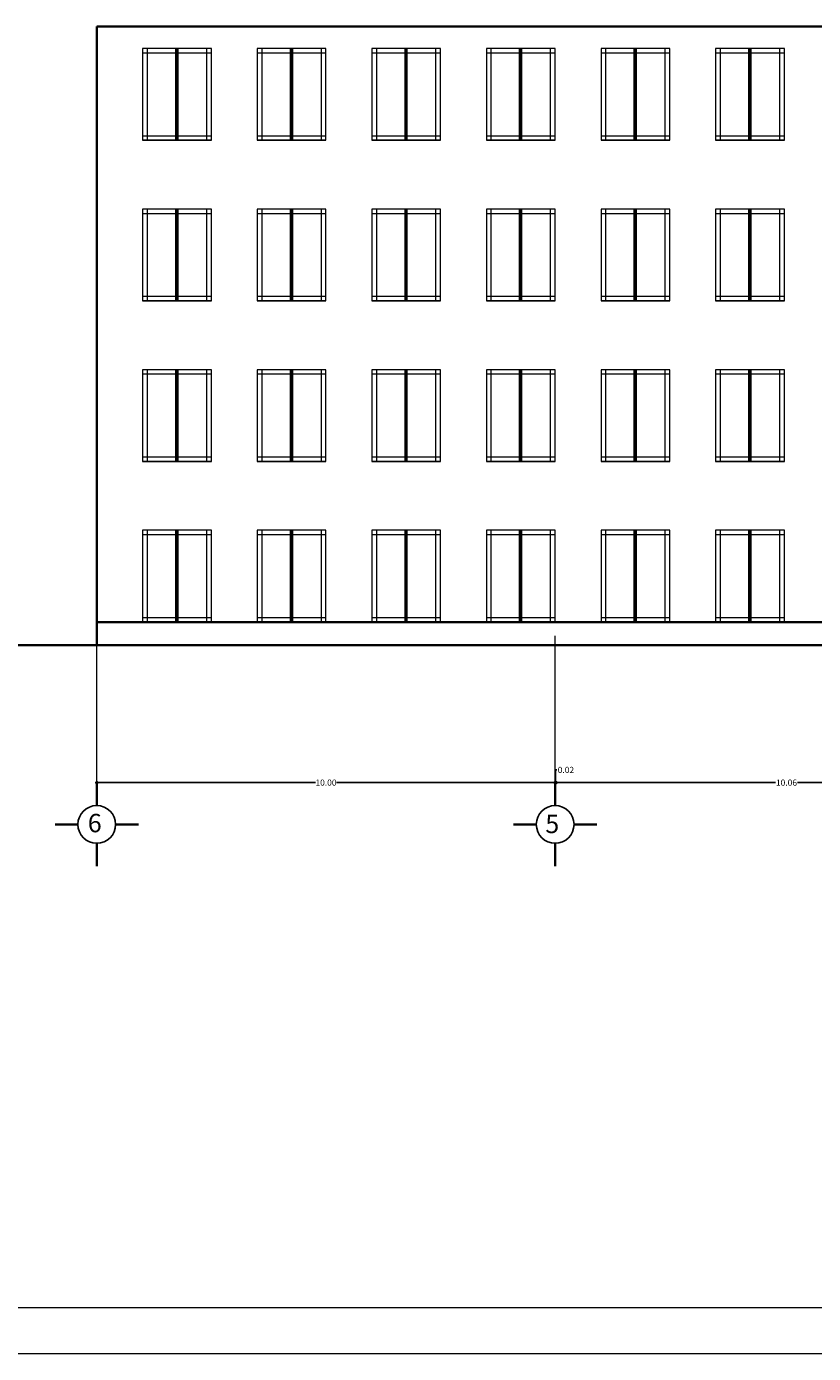
# Model space of a CAD drawing. Units: millimetres. Extents: x 136 to 604, y 105 to 165.
# Drawn here: x 519 to 537, y 105 to 134 of the extents above; entities that cross this region are included whole.
import ezdxf

# ---------------------------------------------------------------- set-up
doc = ezdxf.new("R2010")
doc.units = ezdxf.units.MM
doc.header["$MEASUREMENT"] = 0
doc.linetypes.add('ACAD_ISO05W100', pattern=[36, 24, -3, 0, -3, 0, -3, 0, -3])
for name, color, linetype, lineweight in [('ejes', 2, 'ACAD_ISO05W100', 13), ('losa', 40, 'Continuous', 35), ('SOLAPA', 161, 'Continuous', 20), ('teja', 241, 'Continuous', 25), ('TEXTO', 4, 'Continuous', 25), ('Ventamas', 4, 'Continuous', 18)]:
    doc.layers.add(name, color=color, linetype=linetype, lineweight=lineweight)
doc.dimstyles.new('Beba', dxfattribs={"dimscale": 0.75, "dimtxt": 0.18, "dimasz": 0.1, "dimexe": 0, "dimexo": 0, "dimgap": 0.02, "dimtad": 0, "dimtih": 1, "dimtoh": 1, "dimlfac": 1, "dimzin": 0, "dimdsep": 46, "dimtxsty": 'Standard', "dimblk": 'DOT', "dimblk1": 'OPEN30', "dimblk2": 'DOT', "dimcen": 0.09, "dimse1": 1, "dimse2": 1, "dimadec": 0, "dimazin": 0, "dimtfac": 1, "dimtofl": 0, "dimtmove": 0, "dimatfit": 3, "dimldrblk": 'DOT', "dimfxl": 0, "dimtolj": 1, "dimtzin": 0, "dimarcsym": 0})

# ---------------------------------------------------------------- blocks, each defined once
blk = doc.blocks.new('_Dot')
at = {"layer": 'teja', "color": 0, "lineweight": -2}
blk.add_line((-0.5, 0), (-1, 0), dxfattribs=at)
at = {"layer": 'teja', "color": 0, "const_width": 0.5}
blk.add_lwpolyline([(-0.25, 0, 1), (0.25, 0, 1)], format="xyb", close=True, dxfattribs=at)
blk = doc.blocks.new('*D167')
at = {"layer": 'Defpoints', "color": 0}
for p in [(520.893, 117.425), (530.893, 117.425), (530.893, 117.425)]:
    blk.add_point(p, dxfattribs=at)
at = {"layer": 'ejes', "color": 0, "lineweight": -2}
for p, q in [((520.968, 117.425), (525.664, 117.425)), ((530.818, 117.425), (526.121, 117.425))]:
    blk.add_line(p, q, dxfattribs=at)
at = {"layer": 'ejes', "color": 0, "lineweight": -2, "xscale": 0.07500000000000001, "yscale": 0.07500000000000001, "zscale": 0.07500000000000001, "rotation": 180}
blk.add_blockref('_Dot', (520.893, 117.425), dxfattribs=at)
at = {"layer": 'ejes', "color": 0, "lineweight": -2, "xscale": 0.07500000000000001, "yscale": 0.07500000000000001, "zscale": 0.07500000000000001}
blk.add_blockref('_Dot', (530.893, 117.425), dxfattribs=at)
at = {"layer": 'ejes', "color": 0, "insert": (525.893, 117.425), "char_height": 0.135, "attachment_point": 5}
blk.add_mtext('\\A1;10.00', dxfattribs=at)
blk = doc.blocks.new('_Open30')
at = {"layer": 'TEXTO', "color": 0, "lineweight": -2}
for p, q in [((-1, 0.27), (0, 0)), ((0, 0), (-1, -0.27)), ((0, 0), (-1, 0))]:
    blk.add_line(p, q, dxfattribs=at)
blk = doc.blocks.new('*D168')
at = {"layer": 'Defpoints', "color": 0}
for p in [(530.893, 117.425), (530.911, 117.425), (530.911, 117.425)]:
    blk.add_point(p, dxfattribs=at)
at = {"layer": 'ejes', "color": 0, "lineweight": -2}
for p, q in [((530.818, 117.425), (530.743, 117.425)), ((530.893, 117.425), (530.911, 117.425)), ((530.902, 117.425), (530.902, 117.702)), ((530.902, 117.702), (530.932, 117.702)), ((530.986, 117.425), (531.061, 117.425))]:
    blk.add_line(p, q, dxfattribs=at)
at = {"layer": 'ejes', "color": 0, "lineweight": -2, "xscale": 0.07500000000000001, "yscale": 0.07500000000000001, "zscale": 0.07500000000000001}
blk.add_blockref('_Dot', (530.893, 117.425), dxfattribs=at)
at = {"layer": 'ejes', "color": 0, "lineweight": -2, "xscale": 0.07500000000000001, "yscale": 0.07500000000000001, "zscale": 0.07500000000000001, "rotation": 180}
blk.add_blockref('_Dot', (530.911, 117.425), dxfattribs=at)
at = {"layer": 'ejes', "color": 0, "insert": (531.127, 117.702), "char_height": 0.135, "attachment_point": 5}
blk.add_mtext('\\A1;0.02', dxfattribs=at)
blk = doc.blocks.new('*D169')
at = {"layer": 'Defpoints', "color": 0}
for p in [(530.911, 117.425), (540.968, 117.425), (540.968, 117.425)]:
    blk.add_point(p, dxfattribs=at)
at = {"layer": 'ejes', "color": 0, "lineweight": -2}
for p, q in [((530.986, 117.425), (535.699, 117.425)), ((540.893, 117.425), (536.179, 117.425))]:
    blk.add_line(p, q, dxfattribs=at)
at = {"layer": 'ejes', "color": 0, "lineweight": -2, "xscale": 0.07500000000000001, "yscale": 0.07500000000000001, "zscale": 0.07500000000000001, "rotation": 180}
blk.add_blockref('_Dot', (530.911, 117.425), dxfattribs=at)
at = {"layer": 'ejes', "color": 0, "lineweight": -2, "xscale": 0.07500000000000001, "yscale": 0.07500000000000001, "zscale": 0.07500000000000001}
blk.add_blockref('_Dot', (540.968, 117.425), dxfattribs=at)
at = {"layer": 'ejes', "color": 0, "insert": (535.939, 117.425), "char_height": 0.135, "attachment_point": 5}
blk.add_mtext('\\A1;10.06', dxfattribs=at)

msp = doc.modelspace()

# ---------------------------------------------------------------- linework, layer by layer
at = {"layer": 'ejes'}
for p, q in [((520.8926, 117.4247), (520.8926, 120.6245)), ((530.8926, 117.4247), (530.8926, 120.6245))]:
    msp.add_line(p, q, dxfattribs=at)
at = {"layer": 'losa', "linetype": 'Continuous'}
for q in [(544.4676, 133.9047), (520.8926, 120.4247)]:
    msp.add_line((520.8926, 133.9047), q, dxfattribs=at)
at = {"layer": 'losa'}
for p, q in [((520.8926, 120.9247), (540.9676, 120.9247)), ((514.401, 120.4247), (540.9676, 120.4247))]:
    msp.add_line(p, q, dxfattribs=at)
at = {"layer": 'SOLAPA'}
for p, q in [((496.6842, 105.9838), (572.1842, 105.9838)), ((495.6842, 104.9838), (585.6842, 104.9838))]:
    msp.add_line(p, q, dxfattribs=at)
at = {"layer": 'TEXTO', "const_width": 0.05}
for points in [[(520.8926, 116.9247), (520.8926, 117.4247)], [(530.8926, 116.9247), (530.8926, 117.4247)], [(520.4814, 116.5135), (519.9814, 116.5135)], [(521.3038, 116.5135), (521.8038, 116.5135)], [(530.4814, 116.5135), (529.9814, 116.5135)], [(531.3038, 116.5135), (531.8038, 116.5135)], [(520.8926, 116.1023), (520.8926, 115.6023)], [(530.8926, 116.1023), (530.8926, 115.6023)]]:
    msp.add_lwpolyline(points, dxfattribs=at)
at = {"layer": 'TEXTO'}
for centre in [(520.8926, 116.5135), (530.8926, 116.5135)]:
    msp.add_circle(centre, 0.4112, dxfattribs=at)
at = {"layer": 'Ventamas'}
for p, q in [((523.3926, 133.4247), (521.8926, 133.4247)), ((521.8926, 133.4247), (521.8926, 131.4247)), ((521.9926, 133.4247), (521.9926, 131.4247)), ((522.6176, 131.4247), (522.6176, 133.4247)), ((522.6426, 131.4247), (522.6426, 133.4247)), ((522.6426, 131.4247), (522.6426, 133.4247)), ((522.6676, 131.4247), (522.6676, 133.4247)), ((523.2926, 131.4247), (523.2926, 133.4247)), ((523.3926, 131.4247), (523.3926, 133.4247)), ((524.3926, 133.4247), (524.3926, 131.4247)), ((525.8926, 133.4247), (524.3926, 133.4247)), ((524.4926, 133.4247), (524.4926, 131.4247)), ((525.1176, 131.4247), (525.1176, 133.4247)), ((525.1426, 131.4247), (525.1426, 133.4247)), ((525.1426, 131.4247), (525.1426, 133.4247)), ((525.1676, 131.4247), (525.1676, 133.4247)), ((525.7926, 131.4247), (525.7926, 133.4247)), ((525.8926, 131.4247), (525.8926, 133.4247)), ((526.8926, 133.4247), (526.8926, 131.4247)), ((528.3926, 133.4247), (526.8926, 133.4247)), ((526.9926, 133.4247), (526.9926, 131.4247)), ((527.6176, 131.4247), (527.6176, 133.4247)), ((527.6426, 131.4247), (527.6426, 133.4247)), ((527.6426, 131.4247), (527.6426, 133.4247)), ((527.6676, 131.4247), (527.6676, 133.4247)), ((528.2926, 131.4247), (528.2926, 133.4247)), ((528.3926, 131.4247), (528.3926, 133.4247)), ((530.8926, 133.4247), (529.3926, 133.4247)), ((529.3926, 133.4247), (529.3926, 131.4247)), ((529.4926, 133.4247), (529.4926, 131.4247)), ((530.1176, 131.4247), (530.1176, 133.4247)), ((530.1426, 131.4247), (530.1426, 133.4247)), ((530.1426, 131.4247), (530.1426, 133.4247)), ((530.1676, 131.4247), (530.1676, 133.4247)), ((530.7926, 131.4247), (530.7926, 133.4247)), ((530.8926, 131.4247), (530.8926, 133.4247)), ((531.8926, 133.4247), (531.8926, 131.4247)), ((533.3926, 133.4247), (531.8926, 133.4247)), ((531.9926, 133.4247), (531.9926, 131.4247)), ((532.6176, 131.4247), (532.6176, 133.4247)), ((532.6426, 131.4247), (532.6426, 133.4247)), ((532.6426, 131.4247), (532.6426, 133.4247)), ((532.6676, 131.4247), (532.6676, 133.4247)), ((533.2926, 131.4247), (533.2926, 133.4247)), ((533.3926, 131.4247), (533.3926, 133.4247)), ((535.8926, 133.4247), (534.3926, 133.4247)), ((534.3926, 133.4247), (534.3926, 131.4247)), ((534.4926, 133.4247), (534.4926, 131.4247)), ((535.1176, 131.4247), (535.1176, 133.4247)), ((535.1426, 131.4247), (535.1426, 133.4247)), ((535.1426, 131.4247), (535.1426, 133.4247)), ((535.1676, 131.4247), (535.1676, 133.4247)), ((535.7926, 131.4247), (535.7926, 133.4247)), ((535.8926, 131.4247), (535.8926, 133.4247)), ((523.3926, 133.3247), (521.8926, 133.3247)), ((525.8926, 133.3247), (524.3926, 133.3247)), ((528.3926, 133.3247), (526.8926, 133.3247)), ((530.8926, 133.3247), (529.3926, 133.3247)), ((533.3926, 133.3247), (531.8926, 133.3247)), ((535.8926, 133.3247), (534.3926, 133.3247)), ((521.8926, 131.5247), (523.3926, 131.5247)), ((521.8926, 131.4247), (523.3926, 131.4247)), ((523.3926, 131.4247), (521.8926, 131.4247)), ((524.3926, 131.5247), (525.8926, 131.5247)), ((525.8926, 131.4247), (524.3926, 131.4247)), ((524.3926, 131.4247), (525.8926, 131.4247)), ((526.8926, 131.5247), (528.3926, 131.5247)), ((528.3926, 131.4247), (526.8926, 131.4247)), ((526.8926, 131.4247), (528.3926, 131.4247)), ((529.3926, 131.5247), (530.8926, 131.5247)), ((529.3926, 131.4247), (530.8926, 131.4247)), ((530.8926, 131.4247), (529.3926, 131.4247)), ((531.8926, 131.5247), (533.3926, 131.5247)), ((533.3926, 131.4247), (531.8926, 131.4247)), ((531.8926, 131.4247), (533.3926, 131.4247)), ((534.3926, 131.5247), (535.8926, 131.5247)), ((534.3926, 131.4247), (535.8926, 131.4247)), ((535.8926, 131.4247), (534.3926, 131.4247)), ((523.3926, 129.9247), (521.8926, 129.9247)), ((521.8926, 129.9247), (521.8926, 127.9247)), ((521.9926, 129.9247), (521.9926, 127.9247)), ((522.6176, 127.9247), (522.6176, 129.9247)), ((522.6426, 127.9247), (522.6426, 129.9247)), ((522.6426, 127.9247), (522.6426, 129.9247)), ((522.6676, 127.9247), (522.6676, 129.9247)), ((523.2926, 127.9247), (523.2926, 129.9247)), ((523.3926, 127.9247), (523.3926, 129.9247)), ((524.3926, 129.9247), (524.3926, 127.9247)), ((525.8926, 129.9247), (524.3926, 129.9247)), ((524.4926, 129.9247), (524.4926, 127.9247)), ((525.1176, 127.9247), (525.1176, 129.9247)), ((525.1426, 127.9247), (525.1426, 129.9247)), ((525.1426, 127.9247), (525.1426, 129.9247)), ((525.1676, 127.9247), (525.1676, 129.9247)), ((525.7926, 127.9247), (525.7926, 129.9247)), ((525.8926, 127.9247), (525.8926, 129.9247)), ((526.8926, 129.9247), (526.8926, 127.9247)), ((528.3926, 129.9247), (526.8926, 129.9247)), ((526.9926, 129.9247), (526.9926, 127.9247)), ((527.6176, 127.9247), (527.6176, 129.9247)), ((527.6426, 127.9247), (527.6426, 129.9247)), ((527.6426, 127.9247), (527.6426, 129.9247)), ((527.6676, 127.9247), (527.6676, 129.9247)), ((528.2926, 127.9247), (528.2926, 129.9247)), ((528.3926, 127.9247), (528.3926, 129.9247)), ((530.8926, 129.9247), (529.3926, 129.9247)), ((529.3926, 129.9247), (529.3926, 127.9247)), ((529.4926, 129.9247), (529.4926, 127.9247)), ((530.1176, 127.9247), (530.1176, 129.9247)), ((530.1426, 127.9247), (530.1426, 129.9247)), ((530.1426, 127.9247), (530.1426, 129.9247)), ((530.1676, 127.9247), (530.1676, 129.9247)), ((530.7926, 127.9247), (530.7926, 129.9247)), ((530.8926, 127.9247), (530.8926, 129.9247)), ((531.8926, 129.9247), (531.8926, 127.9247)), ((533.3926, 129.9247), (531.8926, 129.9247)), ((531.9926, 129.9247), (531.9926, 127.9247)), ((532.6176, 127.9247), (532.6176, 129.9247)), ((532.6426, 127.9247), (532.6426, 129.9247)), ((532.6426, 127.9247), (532.6426, 129.9247)), ((532.6676, 127.9247), (532.6676, 129.9247)), ((533.2926, 127.9247), (533.2926, 129.9247)), ((533.3926, 127.9247), (533.3926, 129.9247)), ((535.8926, 129.9247), (534.3926, 129.9247)), ((534.3926, 129.9247), (534.3926, 127.9247)), ((534.4926, 129.9247), (534.4926, 127.9247)), ((535.1176, 127.9247), (535.1176, 129.9247)), ((535.1426, 127.9247), (535.1426, 129.9247)), ((535.1426, 127.9247), (535.1426, 129.9247)), ((535.1676, 127.9247), (535.1676, 129.9247)), ((535.7926, 127.9247), (535.7926, 129.9247)), ((535.8926, 127.9247), (535.8926, 129.9247)), ((523.3926, 129.8247), (521.8926, 129.8247)), ((525.8926, 129.8247), (524.3926, 129.8247)), ((528.3926, 129.8247), (526.8926, 129.8247)), ((530.8926, 129.8247), (529.3926, 129.8247)), ((533.3926, 129.8247), (531.8926, 129.8247)), ((535.8926, 129.8247), (534.3926, 129.8247)), ((521.8926, 128.0247), (523.3926, 128.0247)), ((521.8926, 127.9247), (523.3926, 127.9247)), ((523.3926, 127.9247), (521.8926, 127.9247)), ((524.3926, 128.0247), (525.8926, 128.0247)), ((525.8926, 127.9247), (524.3926, 127.9247)), ((524.3926, 127.9247), (525.8926, 127.9247)), ((526.8926, 128.0247), (528.3926, 128.0247)), ((528.3926, 127.9247), (526.8926, 127.9247)), ((526.8926, 127.9247), (528.3926, 127.9247)), ((529.3926, 128.0247), (530.8926, 128.0247)), ((529.3926, 127.9247), (530.8926, 127.9247)), ((530.8926, 127.9247), (529.3926, 127.9247)), ((531.8926, 128.0247), (533.3926, 128.0247)), ((533.3926, 127.9247), (531.8926, 127.9247)), ((531.8926, 127.9247), (533.3926, 127.9247)), ((534.3926, 128.0247), (535.8926, 128.0247)), ((534.3926, 127.9247), (535.8926, 127.9247)), ((535.8926, 127.9247), (534.3926, 127.9247)), ((523.3926, 126.4247), (521.8926, 126.4247)), ((521.8926, 126.4247), (521.8926, 124.4247)), ((521.9926, 126.4247), (521.9926, 124.4247)), ((522.6176, 124.4247), (522.6176, 126.4247)), ((522.6426, 124.4247), (522.6426, 126.4247)), ((522.6426, 124.4247), (522.6426, 126.4247)), ((522.6676, 124.4247), (522.6676, 126.4247)), ((523.2926, 124.4247), (523.2926, 126.4247)), ((523.3926, 124.4247), (523.3926, 126.4247)), ((524.3926, 126.4247), (524.3926, 124.4247)), ((525.8926, 126.4247), (524.3926, 126.4247)), ((524.4926, 126.4247), (524.4926, 124.4247)), ((525.1176, 124.4247), (525.1176, 126.4247)), ((525.1426, 124.4247), (525.1426, 126.4247)), ((525.1426, 124.4247), (525.1426, 126.4247)), ((525.1676, 124.4247), (525.1676, 126.4247)), ((525.7926, 124.4247), (525.7926, 126.4247)), ((525.8926, 124.4247), (525.8926, 126.4247)), ((526.8926, 126.4247), (526.8926, 124.4247)), ((528.3926, 126.4247), (526.8926, 126.4247)), ((526.9926, 126.4247), (526.9926, 124.4247)), ((527.6176, 124.4247), (527.6176, 126.4247)), ((527.6426, 124.4247), (527.6426, 126.4247)), ((527.6426, 124.4247), (527.6426, 126.4247)), ((527.6676, 124.4247), (527.6676, 126.4247)), ((528.2926, 124.4247), (528.2926, 126.4247)), ((528.3926, 124.4247), (528.3926, 126.4247)), ((530.8926, 126.4247), (529.3926, 126.4247)), ((529.3926, 126.4247), (529.3926, 124.4247)), ((529.4926, 126.4247), (529.4926, 124.4247)), ((530.1176, 124.4247), (530.1176, 126.4247)), ((530.1426, 124.4247), (530.1426, 126.4247)), ((530.1426, 124.4247), (530.1426, 126.4247)), ((530.1676, 124.4247), (530.1676, 126.4247)), ((530.7926, 124.4247), (530.7926, 126.4247)), ((530.8926, 124.4247), (530.8926, 126.4247)), ((531.8926, 126.4247), (531.8926, 124.4247)), ((533.3926, 126.4247), (531.8926, 126.4247)), ((531.9926, 126.4247), (531.9926, 124.4247)), ((532.6176, 124.4247), (532.6176, 126.4247)), ((532.6426, 124.4247), (532.6426, 126.4247)), ((532.6426, 124.4247), (532.6426, 126.4247)), ((532.6676, 124.4247), (532.6676, 126.4247)), ((533.2926, 124.4247), (533.2926, 126.4247)), ((533.3926, 124.4247), (533.3926, 126.4247)), ((535.8926, 126.4247), (534.3926, 126.4247)), ((534.3926, 126.4247), (534.3926, 124.4247)), ((534.4926, 126.4247), (534.4926, 124.4247)), ((535.1176, 124.4247), (535.1176, 126.4247)), ((535.1426, 124.4247), (535.1426, 126.4247)), ((535.1426, 124.4247), (535.1426, 126.4247)), ((535.1676, 124.4247), (535.1676, 126.4247)), ((535.7926, 124.4247), (535.7926, 126.4247)), ((535.8926, 124.4247), (535.8926, 126.4247)), ((523.3926, 126.3247), (521.8926, 126.3247)), ((525.8926, 126.3247), (524.3926, 126.3247)), ((528.3926, 126.3247), (526.8926, 126.3247)), ((530.8926, 126.3247), (529.3926, 126.3247)), ((533.3926, 126.3247), (531.8926, 126.3247)), ((535.8926, 126.3247), (534.3926, 126.3247)), ((521.8926, 124.5247), (523.3926, 124.5247)), ((521.8926, 124.4247), (523.3926, 124.4247)), ((523.3926, 124.4247), (521.8926, 124.4247)), ((524.3926, 124.5247), (525.8926, 124.5247)), ((525.8926, 124.4247), (524.3926, 124.4247)), ((524.3926, 124.4247), (525.8926, 124.4247)), ((526.8926, 124.5247), (528.3926, 124.5247)), ((528.3926, 124.4247), (526.8926, 124.4247)), ((526.8926, 124.4247), (528.3926, 124.4247)), ((529.3926, 124.5247), (530.8926, 124.5247)), ((529.3926, 124.4247), (530.8926, 124.4247)), ((530.8926, 124.4247), (529.3926, 124.4247)), ((531.8926, 124.5247), (533.3926, 124.5247)), ((533.3926, 124.4247), (531.8926, 124.4247)), ((531.8926, 124.4247), (533.3926, 124.4247)), ((534.3926, 124.5247), (535.8926, 124.5247)), ((534.3926, 124.4247), (535.8926, 124.4247)), ((535.8926, 124.4247), (534.3926, 124.4247)), ((523.3926, 122.9247), (521.8926, 122.9247)), ((521.8926, 122.9247), (521.8926, 120.9247)), ((521.9926, 122.9247), (521.9926, 120.9247)), ((522.6176, 120.9247), (522.6176, 122.9247)), ((522.6426, 120.9247), (522.6426, 122.9247)), ((522.6426, 120.9247), (522.6426, 122.9247)), ((522.6676, 120.9247), (522.6676, 122.9247)), ((523.2926, 120.9247), (523.2926, 122.9247)), ((523.3926, 120.9247), (523.3926, 122.9247)), ((524.3926, 122.9247), (524.3926, 120.9247)), ((525.8926, 122.9247), (524.3926, 122.9247)), ((524.4926, 122.9247), (524.4926, 120.9247)), ((525.1176, 120.9247), (525.1176, 122.9247)), ((525.1426, 120.9247), (525.1426, 122.9247)), ((525.1426, 120.9247), (525.1426, 122.9247)), ((525.1676, 120.9247), (525.1676, 122.9247)), ((525.7926, 120.9247), (525.7926, 122.9247)), ((525.8926, 120.9247), (525.8926, 122.9247)), ((526.8926, 122.9247), (526.8926, 120.9247)), ((528.3926, 122.9247), (526.8926, 122.9247)), ((526.9926, 122.9247), (526.9926, 120.9247)), ((527.6176, 120.9247), (527.6176, 122.9247)), ((527.6426, 120.9247), (527.6426, 122.9247)), ((527.6426, 120.9247), (527.6426, 122.9247)), ((527.6676, 120.9247), (527.6676, 122.9247)), ((528.2926, 120.9247), (528.2926, 122.9247)), ((528.3926, 120.9247), (528.3926, 122.9247)), ((530.8926, 122.9247), (529.3926, 122.9247)), ((529.3926, 122.9247), (529.3926, 120.9247)), ((529.4926, 122.9247), (529.4926, 120.9247)), ((530.1176, 120.9247), (530.1176, 122.9247)), ((530.1426, 120.9247), (530.1426, 122.9247)), ((530.1426, 120.9247), (530.1426, 122.9247)), ((530.1676, 120.9247), (530.1676, 122.9247)), ((530.7926, 120.9247), (530.7926, 122.9247)), ((530.8926, 120.9247), (530.8926, 122.9247)), ((531.8926, 122.9247), (531.8926, 120.9247)), ((533.3926, 122.9247), (531.8926, 122.9247)), ((531.9926, 122.9247), (531.9926, 120.9247)), ((532.6176, 120.9247), (532.6176, 122.9247)), ((532.6426, 120.9247), (532.6426, 122.9247)), ((532.6426, 120.9247), (532.6426, 122.9247)), ((532.6676, 120.9247), (532.6676, 122.9247)), ((533.2926, 120.9247), (533.2926, 122.9247)), ((533.3926, 120.9247), (533.3926, 122.9247)), ((535.8926, 122.9247), (534.3926, 122.9247)), ((534.3926, 122.9247), (534.3926, 120.9247)), ((534.4926, 122.9247), (534.4926, 120.9247)), ((535.1176, 120.9247), (535.1176, 122.9247)), ((535.1426, 120.9247), (535.1426, 122.9247)), ((535.1426, 120.9247), (535.1426, 122.9247)), ((535.1676, 120.9247), (535.1676, 122.9247)), ((535.7926, 120.9247), (535.7926, 122.9247)), ((535.8926, 120.9247), (535.8926, 122.9247)), ((523.3926, 122.8247), (521.8926, 122.8247)), ((525.8926, 122.8247), (524.3926, 122.8247)), ((528.3926, 122.8247), (526.8926, 122.8247)), ((530.8926, 122.8247), (529.3926, 122.8247)), ((533.3926, 122.8247), (531.8926, 122.8247)), ((535.8926, 122.8247), (534.3926, 122.8247)), ((521.8926, 121.0247), (523.3926, 121.0247)), ((521.8926, 120.9247), (523.3926, 120.9247)), ((524.3926, 121.0247), (525.8926, 121.0247)), ((524.3926, 120.9247), (525.8926, 120.9247)), ((526.8926, 121.0247), (528.3926, 121.0247)), ((526.8926, 120.9247), (528.3926, 120.9247)), ((529.3926, 121.0247), (530.8926, 121.0247)), ((529.3926, 120.9247), (530.8926, 120.9247)), ((531.8926, 121.0247), (533.3926, 121.0247)), ((531.8926, 120.9247), (533.3926, 120.9247)), ((534.3926, 121.0247), (535.8926, 121.0247)), ((534.3926, 120.9247), (535.8926, 120.9247))]:
    msp.add_line(p, q, dxfattribs=at)

# ---------------------------------------------------------------- texts
at = {"layer": 'TEXTO', "char_height": 0.4, "width": 0.3708, "attachment_point": 1}
for s, insert in [('{\\fArial|b0|i0|c0|p34;6}', (520.6971, 116.744)), ('{\\fArial|b0|i0|c0|p34;5}', (530.6781, 116.7249))]:
    msp.add_mtext(s, dxfattribs=dict(at, insert=insert))

# ---------------------------------------------------------------- dimensions: what is measured, and where the dimension line sits
at = {"layer": 'ejes'}
for base, p1, p2, picture, middle in [((530.9114, 117.4247), (530.8926, 117.4247), (530.9114, 117.4247), '*D168', (530.947, 117.7022)), ((540.9676, 117.4247), (530.9114, 117.4247), (540.9676, 117.4247), '*D169', (535.9395, 117.4247))]:
    dim = msp.add_linear_dim(base=base, p1=p1, p2=p2, dimstyle='Beba', override={"dimtmove": 1}, dxfattribs=at)
    dim.commit()
    dim.dimension.update_dxf_attribs({"geometry": picture, "text_midpoint": middle})
dim = msp.add_linear_dim(base=(530.8926, 117.4247), p1=(520.8926, 117.4247), p2=(530.8926, 117.4247), dimstyle='Beba', dxfattribs=at)
dim.commit()
dim.dimension.update_dxf_attribs({"geometry": '*D167', "text_midpoint": (525.8926, 117.4247)})

doc.saveas('drawing.dxf')
